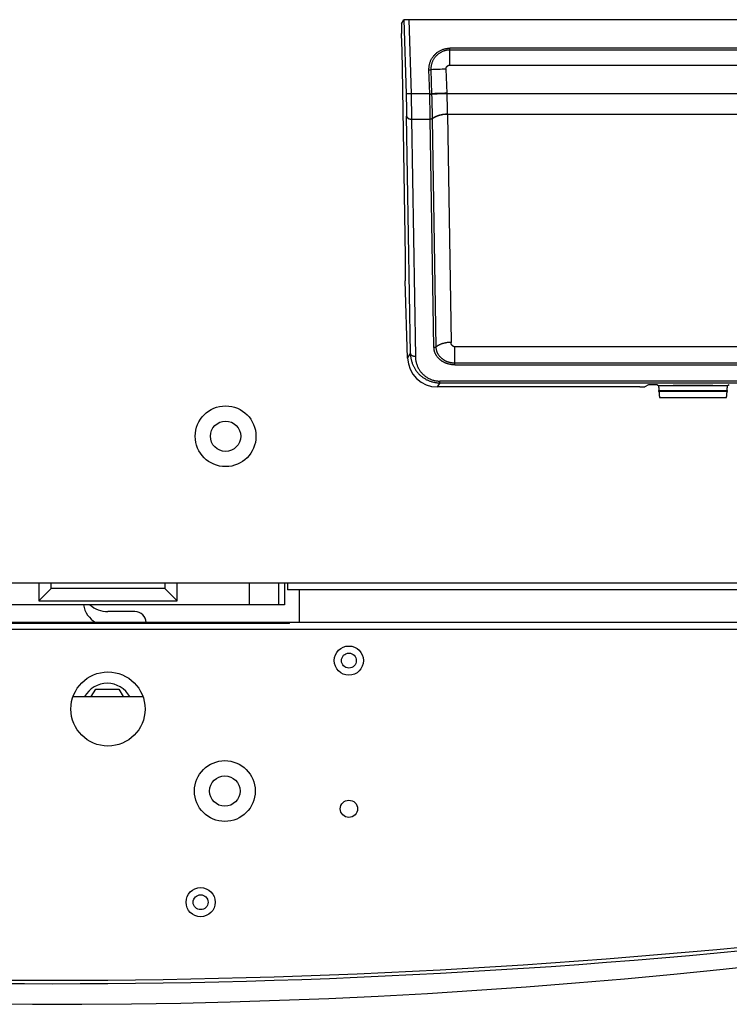
# Model space of a CAD drawing. Extents: x -2624 to 1240, y -951 to 2337.
# Drawn here: x -1824 to -1680, y -645 to -446 of the extents above; entities that cross this region are included whole.
import ezdxf

# ---------------------------------------------------------------- set-up
doc = ezdxf.new("R2010")
doc.units = 0
doc.header["$LTSCALE"] = 23.1
doc.layers.get('0').update_dxf_attribs({"linetype": 'CONTINUOUS'})
for name, color, linetype in [('5', 7, 'CONTINUOUS'), ('7_ALL_FEATURES', 7, 'CONTINUOUS'), ('AXES', 7, 'CONTINUOUS')]:
    doc.layers.add(name, color=color, linetype=linetype)

msp = doc.modelspace()

# ---------------------------------------------------------------- linework, layer by layer
at = {"color": 0, "linetype": 'CONTINUOUS'}
for p, q in [((-1263.253, -559.775), (-2371.553, -559.775)), ((-1820.203, -559.775), (-1820.203, -563.375)), ((-1817.703, -560.875), (-1817.703, -559.775)), ((-1794.703, -559.775), (-1794.703, -560.875)), ((-1792.203, -563.375), (-1792.203, -559.775)), ((-1777.653, -559.775), (-1777.653, -564.175)), ((-1771.702, -559.775), (-1771.702, -564.175)), ((-1770.453, -559.775), (-1770.453, -564.175)), ((-1769.903, -559.775), (-1769.903, -561.175)), ((-1820.203, -563.375), (-1817.703, -560.875)), ((-1794.703, -560.875), (-1817.703, -560.875)), ((-1792.203, -563.375), (-1794.703, -560.875)), ((-1263.253, -561.175), (-1769.903, -561.175)), ((-1767.453, -567.775), (-1767.453, -561.175)), ((-1820.203, -563.375), (-1792.203, -563.375)), ((-1770.453, -564.175), (-1864.153, -564.175)), ((-1800.765, -565.564), (-1806.2, -565.564)), ((-1770.603, -567.775), (-1864.303, -567.775)), ((-1777.803, -567.962), (-1777.803, -567.775)), ((-1771.852, -567.962), (-1771.852, -567.775)), ((-1459.453, -567.775), (-1770.603, -567.775)), ((-1770.603, -567.962), (-1770.603, -567.775)), ((-1769.453, -567.962), (-1769.453, -567.775)), ((-1459.453, -569.175), (-2175.453, -569.175)), ((-1769.453, -567.962), (-1865.453, -567.962)), ((-1809.573, -582.775), (-1808.684, -581.236)), ((-1808.684, -581.236), (-1804.021, -581.236)), ((-1804.021, -581.236), (-1803.133, -582.775)), ((-1813.262, -582.775), (-1799.144, -582.775))]:
    msp.add_line(p, q, dxfattribs=at)
for centre, radius, start, end in [((-1806.353, -563.524), 4.826, 187.75261, 241.79098), ((-1806.2, -559.976), 5.588, 228.73738, 270), ((-1800.765, -567.85), 2.286, 1.81178, 90), ((-1806.353, -585.275), 5.207, 28.70638, 151.29101), ((-1817.457, 809.828), 1450, 255.781482, 284.218518), ((-1817.457, 809.828), 1450.7, 255.781482, 284.218518), ((-1817.453, 654.959), 1300, 254.381502, 282.625178)]:
    msp.add_arc(centre, radius, start, end, dxfattribs=at)
at = {"layer": '5', "color": 0, "linetype": 'CONTINUOUS'}
for p, q in [((-1746.816, -446.608), (-1746.337, -445.793)), ((-1746.337, -445.793), (-1745.878, -460.789)), ((-1630.31, -445.766), (-1745.339, -445.766)), ((-1745.339, -445.766), (-1744.88, -460.765)), ((-1746.728, -450.542), (-1746.788, -448.593)), ((-1638.64, -451.525), (-1737.009, -451.525)), ((-1737.008, -454.954), (-1737.008, -451.525)), ((-1638.64, -451.906), (-1737.008, -451.906)), ((-1745.992, -493.752), (-1746.604, -455.671)), ((-1741.1, -460.765), (-1741.249, -455.897)), ((-1740.867, -455.884), (-1740.718, -460.76)), ((-1737.81, -455.781), (-1737.66, -460.656)), ((-1737.008, -454.954), (-1638.64, -454.954)), ((-1741.1, -460.765), (-1744.88, -460.765)), ((-1741.098, -460.851), (-1741.1, -460.765)), ((-1740.718, -460.76), (-1740.715, -460.836)), ((-1637.99, -460.754), (-1737.659, -460.754)), ((-1744.998, -513.325), (-1745.769, -465.277)), ((-1744.77, -465.895), (-1740.975, -465.895)), ((-1744.77, -465.895), (-1743.999, -513.942)), ((-1740.975, -465.895), (-1740.975, -465.927)), ((-1740.233, -512.138), (-1740.975, -465.927)), ((-1740.593, -465.779), (-1740.592, -465.808)), ((-1740.592, -465.808), (-1739.851, -512.019)), ((-1737.534, -464.858), (-1638.115, -464.858)), ((-1737.534, -464.858), (-1736.792, -511.069)), ((-1746.068, -496.603), (-1746.01, -496.567)), ((-1745.561, -514.284), (-1746.041, -498.589)), ((-1639.61, -511.964), (-1736.038, -511.964)), ((-1736.038, -515.622), (-1736.038, -511.964)), ((-1745.561, -514.284), (-1744.998, -513.325)), ((-1736.038, -515.215), (-1639.61, -515.215)), ((-1736.038, -515.622), (-1639.61, -515.622)), ((-1739.072, -519.258), (-1739.566, -520.101)), ((-1698.575, -520.101), (-1739.566, -520.101)), ((-1636.577, -518.907), (-1739.072, -518.907)), ((-1739.072, -519.258), (-1739.072, -518.907)), ((-1739.072, -519.258), (-1636.577, -519.258)), ((-1696.839, -519.683), (-1697.576, -520.074)), ((-1695.415, -519.677), (-1696.59, -519.677)), ((-1694.828, -519.857), (-1695.165, -519.683)), ((-1680.82, -519.857), (-1694.828, -519.857)), ((-1691.85, -519.773), (-1691.851, -519.815)), ((-1691.097, -519.836), (-1691.096, -519.752)), ((-1684.552, -519.836), (-1691.097, -519.836)), ((-1691.096, -519.752), (-1684.553, -519.752)), ((-1684.553, -519.752), (-1684.552, -519.836)), ((-1683.798, -519.815), (-1683.799, -519.773)), ((-1680.484, -519.683), (-1680.82, -519.857)), ((-1694.727, -520.831), (-1680.922, -520.831)), ((-1694.718, -520.996), (-1694.726, -520.832)), ((-1680.931, -520.998), (-1694.718, -520.998)), ((-1680.922, -520.832), (-1680.931, -520.996)), ((-1694.588, -522.22), (-1681.061, -522.22))]:
    msp.add_line(p, q, dxfattribs=at)
for points in [[(-1745.339, -445.766), (-1745.532, -445.766), (-1745.717, -445.768), (-1745.889, -445.77), (-1746.039, -445.774), (-1746.164, -445.778), (-1746.257, -445.783), (-1746.316, -445.788), (-1746.337, -445.793)], [(-1746.816, -446.608), (-1746.821, -446.655), (-1746.823, -446.775), (-1746.823, -446.961), (-1746.821, -447.208), (-1746.816, -447.506), (-1746.809, -447.845), (-1746.799, -448.212), (-1746.788, -448.593)], [(-1746.604, -455.671), (-1746.625, -454.534), (-1746.653, -453.274), (-1746.688, -451.93), (-1746.728, -450.542)], [(-1741.249, -455.897), (-1741.251, -455.756), (-1741.248, -455.615), (-1741.241, -455.474), (-1741.228, -455.334), (-1741.211, -455.193), (-1741.19, -455.053), (-1741.164, -454.914), (-1741.133, -454.775), (-1741.098, -454.638), (-1741.058, -454.502), (-1741.013, -454.367), (-1740.964, -454.234), (-1740.911, -454.103), (-1740.853, -453.973), (-1740.791, -453.846), (-1740.725, -453.721), (-1740.654, -453.598), (-1740.58, -453.478), (-1740.502, -453.36), (-1740.42, -453.245), (-1740.334, -453.133), (-1740.244, -453.023), (-1740.151, -452.917), (-1740.054, -452.814), (-1739.954, -452.714), (-1739.85, -452.617), (-1739.744, -452.524), (-1739.634, -452.435), (-1739.521, -452.349), (-1739.406, -452.267), (-1739.288, -452.189), (-1739.167, -452.115), (-1739.044, -452.045), (-1738.919, -451.979), (-1738.792, -451.918), (-1738.662, -451.86), (-1738.53, -451.807), (-1738.397, -451.759), (-1738.262, -451.715), (-1738.126, -451.675), (-1737.989, -451.64), (-1737.85, -451.61), (-1737.711, -451.584), (-1737.571, -451.563), (-1737.431, -451.546), (-1737.29, -451.534), (-1737.149, -451.527), (-1737.009, -451.525)], [(-1737.008, -451.906), (-1737.136, -451.908), (-1737.265, -451.914), (-1737.393, -451.925), (-1737.52, -451.94), (-1737.648, -451.96), (-1737.774, -451.983), (-1737.9, -452.011), (-1738.025, -452.043), (-1738.149, -452.079), (-1738.272, -452.119), (-1738.393, -452.163), (-1738.513, -452.211), (-1738.631, -452.263), (-1738.747, -452.319), (-1738.861, -452.379), (-1738.973, -452.443), (-1739.083, -452.511), (-1739.19, -452.582), (-1739.295, -452.656), (-1739.397, -452.734), (-1739.497, -452.815), (-1739.594, -452.9), (-1739.688, -452.988), (-1739.779, -453.079), (-1739.868, -453.172), (-1739.952, -453.269), (-1740.034, -453.369), (-1740.112, -453.471), (-1740.187, -453.576), (-1740.258, -453.683), (-1740.326, -453.792), (-1740.39, -453.904), (-1740.45, -454.018), (-1740.507, -454.134), (-1740.559, -454.252), (-1740.608, -454.371), (-1740.652, -454.492), (-1740.693, -454.615), (-1740.729, -454.739), (-1740.761, -454.864), (-1740.789, -454.989), (-1740.813, -455.116), (-1740.833, -455.244), (-1740.848, -455.371), (-1740.859, -455.5), (-1740.866, -455.628), (-1740.869, -455.756), (-1740.867, -455.884)], [(-1741.249, -455.897), (-1741.237, -455.897), (-1741.225, -455.896), (-1741.213, -455.896), (-1741.201, -455.896), (-1741.189, -455.895), (-1741.177, -455.895), (-1741.166, -455.894), (-1741.154, -455.894), (-1741.142, -455.894), (-1741.13, -455.893), (-1741.118, -455.893), (-1741.106, -455.893), (-1741.094, -455.892), (-1741.082, -455.892), (-1741.07, -455.891), (-1741.058, -455.891), (-1741.046, -455.891), (-1741.034, -455.89), (-1741.022, -455.89), (-1741.01, -455.889), (-1740.998, -455.889), (-1740.986, -455.889), (-1740.974, -455.888), (-1740.963, -455.888), (-1740.951, -455.887), (-1740.939, -455.887), (-1740.927, -455.886), (-1740.915, -455.886), (-1740.903, -455.886), (-1740.891, -455.885), (-1740.879, -455.885), (-1740.867, -455.884)], [(-1737.81, -455.781), (-1737.81, -455.754), (-1737.81, -455.728), (-1737.808, -455.701), (-1737.806, -455.674), (-1737.803, -455.648), (-1737.799, -455.621), (-1737.794, -455.595), (-1737.788, -455.569), (-1737.781, -455.543), (-1737.774, -455.517), (-1737.765, -455.492), (-1737.756, -455.467), (-1737.746, -455.442), (-1737.735, -455.417), (-1737.723, -455.393), (-1737.711, -455.37), (-1737.697, -455.346), (-1737.683, -455.324), (-1737.668, -455.301), (-1737.653, -455.28), (-1737.637, -455.258), (-1737.62, -455.238), (-1737.602, -455.218), (-1737.584, -455.198), (-1737.565, -455.179), (-1737.545, -455.161), (-1737.525, -455.144), (-1737.504, -455.127), (-1737.483, -455.11), (-1737.461, -455.095), (-1737.439, -455.08), (-1737.416, -455.066), (-1737.393, -455.053), (-1737.369, -455.04), (-1737.345, -455.029), (-1737.321, -455.018), (-1737.296, -455.008), (-1737.271, -454.999), (-1737.245, -454.99), (-1737.219, -454.983), (-1737.193, -454.976), (-1737.167, -454.971), (-1737.141, -454.966), (-1737.114, -454.962), (-1737.088, -454.958), (-1737.061, -454.956), (-1737.035, -454.955), (-1737.008, -454.954)], [(-1744.88, -460.765), (-1744.891, -460.766), (-1744.902, -460.766), (-1744.914, -460.766), (-1744.925, -460.767), (-1744.936, -460.767), (-1744.948, -460.767), (-1744.959, -460.768), (-1744.97, -460.768), (-1744.982, -460.768), (-1744.993, -460.769), (-1745.004, -460.769), (-1745.016, -460.77), (-1745.027, -460.77), (-1745.038, -460.77), (-1745.05, -460.771), (-1745.061, -460.771), (-1745.072, -460.771), (-1745.084, -460.772), (-1745.095, -460.772), (-1745.107, -460.772), (-1745.118, -460.772), (-1745.129, -460.773), (-1745.141, -460.773), (-1745.152, -460.773), (-1745.163, -460.774), (-1745.175, -460.774), (-1745.186, -460.774), (-1745.197, -460.775), (-1745.209, -460.775), (-1745.22, -460.775), (-1745.231, -460.776), (-1745.243, -460.776), (-1745.254, -460.776), (-1745.265, -460.777), (-1745.277, -460.777), (-1745.288, -460.777), (-1745.299, -460.778), (-1745.311, -460.778), (-1745.322, -460.778), (-1745.334, -460.779), (-1745.345, -460.779), (-1745.356, -460.779), (-1745.368, -460.779), (-1745.379, -460.78), (-1745.39, -460.78), (-1745.402, -460.78), (-1745.413, -460.781), (-1745.424, -460.781), (-1745.436, -460.781), (-1745.447, -460.782), (-1745.458, -460.782), (-1745.47, -460.782), (-1745.481, -460.782), (-1745.492, -460.783), (-1745.504, -460.783), (-1745.515, -460.783), (-1745.526, -460.784), (-1745.538, -460.784), (-1745.549, -460.784), (-1745.561, -460.784), (-1745.572, -460.785), (-1745.583, -460.785), (-1745.595, -460.785), (-1745.606, -460.785), (-1745.617, -460.786), (-1745.629, -460.786), (-1745.64, -460.786), (-1745.651, -460.786), (-1745.663, -460.787), (-1745.674, -460.787), (-1745.685, -460.787), (-1745.697, -460.787), (-1745.708, -460.788), (-1745.719, -460.788), (-1745.731, -460.788), (-1745.742, -460.788), (-1745.754, -460.789), (-1745.765, -460.789), (-1745.776, -460.789), (-1745.788, -460.789), (-1745.799, -460.789), (-1745.81, -460.789), (-1745.822, -460.79), (-1745.833, -460.79), (-1745.844, -460.79), (-1745.856, -460.79), (-1745.867, -460.79), (-1745.878, -460.789)], [(-1745.878, -460.789), (-1745.874, -460.929), (-1745.87, -461.07), (-1745.866, -461.21), (-1745.862, -461.35), (-1745.858, -461.49), (-1745.854, -461.631), (-1745.85, -461.771), (-1745.846, -461.911), (-1745.842, -462.051), (-1745.838, -462.192), (-1745.834, -462.332), (-1745.83, -462.472), (-1745.827, -462.612), (-1745.823, -462.753), (-1745.819, -462.893), (-1745.816, -463.033), (-1745.812, -463.173), (-1745.809, -463.314), (-1745.806, -463.454), (-1745.802, -463.594), (-1745.799, -463.734), (-1745.796, -463.875), (-1745.793, -464.015), (-1745.79, -464.155), (-1745.787, -464.295), (-1745.784, -464.436), (-1745.782, -464.576), (-1745.779, -464.716), (-1745.776, -464.857), (-1745.774, -464.997), (-1745.772, -465.137), (-1745.769, -465.277)], [(-1744.88, -460.765), (-1744.875, -460.926), (-1744.871, -461.086), (-1744.867, -461.246), (-1744.863, -461.406), (-1744.859, -461.567), (-1744.855, -461.727), (-1744.851, -461.887), (-1744.847, -462.048), (-1744.843, -462.208), (-1744.839, -462.368), (-1744.835, -462.528), (-1744.832, -462.689), (-1744.828, -462.849), (-1744.824, -463.009), (-1744.821, -463.17), (-1744.817, -463.33), (-1744.814, -463.49), (-1744.81, -463.65), (-1744.807, -463.811), (-1744.804, -463.971), (-1744.8, -464.131), (-1744.797, -464.292), (-1744.794, -464.452), (-1744.791, -464.612), (-1744.788, -464.772), (-1744.786, -464.933), (-1744.783, -465.093), (-1744.78, -465.253), (-1744.778, -465.414), (-1744.775, -465.574), (-1744.773, -465.734), (-1744.77, -465.895)], [(-1741.098, -460.851), (-1741.086, -460.851), (-1741.074, -460.851), (-1741.062, -460.85), (-1741.05, -460.85), (-1741.038, -460.849), (-1741.026, -460.849), (-1741.014, -460.848), (-1741.002, -460.848), (-1740.99, -460.848), (-1740.978, -460.847), (-1740.966, -460.847), (-1740.954, -460.846), (-1740.942, -460.846), (-1740.93, -460.845), (-1740.918, -460.845), (-1740.906, -460.844), (-1740.894, -460.844), (-1740.883, -460.844), (-1740.871, -460.843), (-1740.859, -460.843), (-1740.847, -460.842), (-1740.835, -460.842), (-1740.823, -460.841), (-1740.811, -460.84), (-1740.799, -460.84), (-1740.787, -460.839), (-1740.775, -460.839), (-1740.763, -460.838), (-1740.751, -460.838), (-1740.739, -460.837), (-1740.727, -460.836), (-1740.715, -460.836)], [(-1737.661, -460.656), (-1737.756, -460.659), (-1737.852, -460.662), (-1737.947, -460.665), (-1738.043, -460.668), (-1738.138, -460.671), (-1738.234, -460.674), (-1738.329, -460.677), (-1738.425, -460.68), (-1738.52, -460.683), (-1738.616, -460.686), (-1738.712, -460.689), (-1738.807, -460.693), (-1738.903, -460.696), (-1738.998, -460.699), (-1739.094, -460.702), (-1739.189, -460.705), (-1739.285, -460.708), (-1739.38, -460.712), (-1739.476, -460.715), (-1739.571, -460.718), (-1739.667, -460.721), (-1739.762, -460.725), (-1739.858, -460.728), (-1739.954, -460.731), (-1740.049, -460.735), (-1740.145, -460.738), (-1740.24, -460.742), (-1740.336, -460.745), (-1740.431, -460.749), (-1740.527, -460.752), (-1740.622, -460.756), (-1740.718, -460.76)], [(-1737.658, -460.754), (-1737.753, -460.756), (-1737.849, -460.759), (-1737.945, -460.761), (-1738.04, -460.763), (-1738.136, -460.766), (-1738.231, -460.768), (-1738.327, -460.77), (-1738.422, -460.773), (-1738.518, -460.775), (-1738.613, -460.777), (-1738.709, -460.78), (-1738.805, -460.782), (-1738.9, -460.785), (-1738.996, -460.787), (-1739.091, -460.79), (-1739.187, -460.792), (-1739.282, -460.795), (-1739.378, -460.797), (-1739.473, -460.8), (-1739.569, -460.802), (-1739.664, -460.805), (-1739.76, -460.807), (-1739.856, -460.81), (-1739.951, -460.813), (-1740.047, -460.816), (-1740.142, -460.818), (-1740.238, -460.821), (-1740.333, -460.824), (-1740.429, -460.827), (-1740.524, -460.83), (-1740.62, -460.833), (-1740.715, -460.836)], [(-1740.715, -460.836), (-1740.71, -460.99), (-1740.706, -461.145), (-1740.701, -461.299), (-1740.696, -461.454), (-1740.692, -461.608), (-1740.687, -461.762), (-1740.683, -461.917), (-1740.679, -462.071), (-1740.674, -462.226), (-1740.67, -462.38), (-1740.666, -462.535), (-1740.661, -462.689), (-1740.657, -462.844), (-1740.653, -462.998), (-1740.649, -463.153), (-1740.645, -463.307), (-1740.641, -463.461), (-1740.638, -463.616), (-1740.634, -463.77), (-1740.63, -463.925), (-1740.627, -464.079), (-1740.623, -464.234), (-1740.62, -464.388), (-1740.616, -464.543), (-1740.613, -464.697), (-1740.61, -464.852), (-1740.607, -465.006), (-1740.604, -465.161), (-1740.601, -465.315), (-1740.598, -465.47), (-1740.595, -465.624), (-1740.593, -465.779)], [(-1737.658, -460.754), (-1737.653, -460.882), (-1737.648, -461.009), (-1737.644, -461.137), (-1737.639, -461.265), (-1737.634, -461.392), (-1737.63, -461.52), (-1737.625, -461.648), (-1737.621, -461.775), (-1737.617, -461.903), (-1737.612, -462.031), (-1737.608, -462.158), (-1737.604, -462.286), (-1737.6, -462.413), (-1737.595, -462.541), (-1737.591, -462.669), (-1737.587, -462.796), (-1737.583, -462.924), (-1737.58, -463.052), (-1737.576, -463.179), (-1737.572, -463.307), (-1737.569, -463.435), (-1737.565, -463.562), (-1737.562, -463.69), (-1737.558, -463.818), (-1737.555, -463.945), (-1737.552, -464.073), (-1737.549, -464.201), (-1737.546, -464.328), (-1737.543, -464.456), (-1737.54, -464.584), (-1737.537, -464.711), (-1737.535, -464.839)], [(-1745.769, -465.277), (-1745.767, -465.304), (-1745.763, -465.33), (-1745.757, -465.356), (-1745.75, -465.382), (-1745.741, -465.408), (-1745.731, -465.433), (-1745.72, -465.457), (-1745.707, -465.481), (-1745.693, -465.504), (-1745.678, -465.527), (-1745.662, -465.548), (-1745.645, -465.569), (-1745.627, -465.589), (-1745.609, -465.608), (-1745.589, -465.626), (-1745.569, -465.644), (-1745.548, -465.661), (-1745.527, -465.677), (-1745.505, -465.693), (-1745.483, -465.708), (-1745.46, -465.722), (-1745.437, -465.735), (-1745.414, -465.748), (-1745.39, -465.761), (-1745.366, -465.772), (-1745.342, -465.784), (-1745.317, -465.794), (-1745.293, -465.804), (-1745.268, -465.813), (-1745.242, -465.822), (-1745.217, -465.83), (-1745.192, -465.838), (-1745.166, -465.845), (-1745.14, -465.852), (-1745.114, -465.858), (-1745.088, -465.864), (-1745.062, -465.869), (-1745.036, -465.874), (-1745.009, -465.878), (-1744.983, -465.882), (-1744.956, -465.885), (-1744.93, -465.888), (-1744.903, -465.89), (-1744.877, -465.892), (-1744.85, -465.893), (-1744.824, -465.894), (-1744.797, -465.895), (-1744.77, -465.895)], [(-1740.593, -465.775), (-1740.603, -465.783), (-1740.613, -465.79), (-1740.624, -465.797), (-1740.635, -465.804), (-1740.645, -465.811), (-1740.657, -465.817), (-1740.668, -465.823), (-1740.679, -465.828), (-1740.691, -465.834), (-1740.702, -465.839), (-1740.714, -465.844), (-1740.726, -465.849), (-1740.738, -465.853), (-1740.75, -465.857), (-1740.762, -465.861), (-1740.774, -465.865), (-1740.786, -465.869), (-1740.799, -465.872), (-1740.811, -465.875), (-1740.824, -465.878), (-1740.836, -465.88), (-1740.849, -465.883), (-1740.861, -465.885), (-1740.874, -465.887), (-1740.887, -465.889), (-1740.899, -465.89), (-1740.912, -465.891), (-1740.925, -465.892), (-1740.937, -465.893), (-1740.95, -465.894), (-1740.963, -465.894), (-1740.975, -465.895)], [(-1740.593, -465.779), (-1740.512, -465.718), (-1740.429, -465.66), (-1740.345, -465.604), (-1740.259, -465.55), (-1740.171, -465.498), (-1740.083, -465.449), (-1739.993, -465.401), (-1739.901, -465.356), (-1739.809, -465.313), (-1739.716, -465.272), (-1739.621, -465.233), (-1739.526, -465.196), (-1739.43, -465.161), (-1739.333, -465.128), (-1739.236, -465.097), (-1739.138, -465.067), (-1739.04, -465.04), (-1738.942, -465.014), (-1738.843, -464.99), (-1738.743, -464.968), (-1738.644, -464.948), (-1738.544, -464.93), (-1738.444, -464.913), (-1738.343, -464.898), (-1738.242, -464.885), (-1738.142, -464.873), (-1738.041, -464.863), (-1737.939, -464.855), (-1737.838, -464.849), (-1737.737, -464.844), (-1737.636, -464.841), (-1737.535, -464.839)], [(-1740.592, -465.808), (-1740.539, -465.767), (-1740.484, -465.727), (-1740.428, -465.688), (-1740.372, -465.65), (-1740.315, -465.613), (-1740.257, -465.577), (-1740.199, -465.542), (-1740.14, -465.508), (-1740.081, -465.476), (-1740.021, -465.444), (-1739.96, -465.413), (-1739.899, -465.382), (-1739.838, -465.353), (-1739.776, -465.325), (-1739.714, -465.298), (-1739.652, -465.271), (-1739.589, -465.245), (-1739.526, -465.221), (-1739.462, -465.197), (-1739.399, -465.174), (-1739.334, -465.152), (-1739.27, -465.131), (-1739.205, -465.11), (-1739.14, -465.091), (-1739.075, -465.072), (-1739.01, -465.054), (-1738.944, -465.037), (-1738.878, -465.021), (-1738.812, -465.006), (-1738.746, -464.991), (-1738.679, -464.977), (-1738.613, -464.964), (-1738.546, -464.952), (-1738.479, -464.94), (-1738.412, -464.93), (-1738.345, -464.92), (-1738.278, -464.91), (-1738.211, -464.902), (-1738.143, -464.894), (-1738.076, -464.887), (-1738.008, -464.881), (-1737.94, -464.875), (-1737.873, -464.87), (-1737.805, -464.866), (-1737.737, -464.863), (-1737.67, -464.86), (-1737.602, -464.859), (-1737.534, -464.858)], [(-1746.01, -496.567), (-1745.986, -496.367), (-1745.976, -495.812), (-1745.978, -494.927), (-1745.992, -493.752)], [(-1746.068, -496.603), (-1746.073, -496.645), (-1746.076, -496.76), (-1746.076, -496.944), (-1746.074, -497.191), (-1746.069, -497.491), (-1746.062, -497.833), (-1746.052, -498.203), (-1746.041, -498.589)], [(-1739.851, -512.019), (-1739.861, -512.026), (-1739.871, -512.034), (-1739.882, -512.041), (-1739.892, -512.047), (-1739.903, -512.054), (-1739.914, -512.06), (-1739.925, -512.066), (-1739.937, -512.072), (-1739.948, -512.077), (-1739.96, -512.082), (-1739.972, -512.087), (-1739.983, -512.092), (-1739.995, -512.096), (-1740.007, -512.101), (-1740.019, -512.105), (-1740.032, -512.108), (-1740.044, -512.112), (-1740.056, -512.115), (-1740.069, -512.118), (-1740.081, -512.121), (-1740.094, -512.123), (-1740.106, -512.126), (-1740.119, -512.128), (-1740.132, -512.13), (-1740.144, -512.132), (-1740.157, -512.133), (-1740.17, -512.134), (-1740.182, -512.135), (-1740.195, -512.136), (-1740.208, -512.137), (-1740.22, -512.137), (-1740.233, -512.138)], [(-1736.792, -511.069), (-1736.894, -511.07), (-1736.995, -511.074), (-1737.096, -511.079), (-1737.198, -511.085), (-1737.299, -511.094), (-1737.4, -511.104), (-1737.501, -511.116), (-1737.601, -511.129), (-1737.702, -511.145), (-1737.802, -511.162), (-1737.902, -511.18), (-1738.002, -511.201), (-1738.101, -511.223), (-1738.2, -511.247), (-1738.299, -511.273), (-1738.397, -511.301), (-1738.495, -511.331), (-1738.592, -511.363), (-1738.689, -511.396), (-1738.785, -511.431), (-1738.88, -511.469), (-1738.974, -511.508), (-1739.067, -511.55), (-1739.16, -511.593), (-1739.251, -511.639), (-1739.341, -511.686), (-1739.43, -511.736), (-1739.517, -511.788), (-1739.603, -511.842), (-1739.687, -511.899), (-1739.77, -511.958), (-1739.851, -512.019)], [(-1739.851, -512.019), (-1739.848, -512.104), (-1739.843, -512.19), (-1739.835, -512.276), (-1739.824, -512.361), (-1739.811, -512.446), (-1739.795, -512.53), (-1739.777, -512.614), (-1739.756, -512.698), (-1739.732, -512.78), (-1739.706, -512.862), (-1739.678, -512.943), (-1739.647, -513.023), (-1739.614, -513.103), (-1739.579, -513.181), (-1739.541, -513.258), (-1739.502, -513.334), (-1739.46, -513.409), (-1739.416, -513.483), (-1739.37, -513.556), (-1739.322, -513.627), (-1739.272, -513.697), (-1739.22, -513.765), (-1739.166, -513.832), (-1739.111, -513.898), (-1739.054, -513.962), (-1738.995, -514.025), (-1738.935, -514.086), (-1738.874, -514.146), (-1738.81, -514.204), (-1738.746, -514.261), (-1738.68, -514.316), (-1738.612, -514.369), (-1738.544, -514.421), (-1738.474, -514.472), (-1738.403, -514.52), (-1738.331, -514.567), (-1738.258, -514.613), (-1738.184, -514.657), (-1738.108, -514.699), (-1738.032, -514.74), (-1737.955, -514.779), (-1737.877, -514.816), (-1737.799, -514.852), (-1737.719, -514.886), (-1737.639, -514.918), (-1737.558, -514.949), (-1737.477, -514.978), (-1737.395, -515.005), (-1737.312, -515.03), (-1737.229, -515.054), (-1737.146, -515.077), (-1737.062, -515.097), (-1736.978, -515.116), (-1736.894, -515.133), (-1736.809, -515.149), (-1736.724, -515.163), (-1736.638, -515.175), (-1736.553, -515.186), (-1736.467, -515.195), (-1736.382, -515.202), (-1736.296, -515.208), (-1736.21, -515.212), (-1736.124, -515.214), (-1736.038, -515.215)], [(-1736.038, -511.964), (-1736.065, -511.963), (-1736.092, -511.961), (-1736.118, -511.958), (-1736.144, -511.953), (-1736.17, -511.947), (-1736.196, -511.94), (-1736.222, -511.931), (-1736.247, -511.921), (-1736.272, -511.911), (-1736.297, -511.899), (-1736.321, -511.887), (-1736.345, -511.874), (-1736.368, -511.86), (-1736.39, -511.845), (-1736.413, -511.829), (-1736.434, -511.813), (-1736.455, -511.796), (-1736.475, -511.779), (-1736.495, -511.761), (-1736.514, -511.742), (-1736.532, -511.723), (-1736.55, -511.703), (-1736.567, -511.683), (-1736.584, -511.662), (-1736.6, -511.641), (-1736.616, -511.619), (-1736.631, -511.597), (-1736.645, -511.575), (-1736.659, -511.552), (-1736.672, -511.528), (-1736.684, -511.505), (-1736.696, -511.481), (-1736.707, -511.457), (-1736.718, -511.432), (-1736.728, -511.407), (-1736.737, -511.382), (-1736.745, -511.357), (-1736.753, -511.331), (-1736.76, -511.306), (-1736.766, -511.28), (-1736.772, -511.254), (-1736.777, -511.227), (-1736.781, -511.201), (-1736.785, -511.175), (-1736.788, -511.148), (-1736.79, -511.122), (-1736.791, -511.095), (-1736.792, -511.069)], [(-1744.998, -513.325), (-1744.994, -513.47), (-1744.986, -513.615), (-1744.975, -513.76), (-1744.96, -513.904), (-1744.942, -514.048), (-1744.921, -514.192), (-1744.896, -514.335), (-1744.868, -514.478), (-1744.837, -514.621), (-1744.802, -514.762), (-1744.764, -514.903), (-1744.723, -515.042), (-1744.678, -515.181), (-1744.63, -515.319), (-1744.579, -515.455), (-1744.524, -515.59), (-1744.467, -515.724), (-1744.406, -515.857), (-1744.342, -515.987), (-1744.274, -516.117), (-1744.204, -516.244), (-1744.131, -516.37), (-1744.055, -516.494), (-1743.976, -516.616), (-1743.893, -516.736), (-1743.809, -516.855), (-1743.721, -516.971), (-1743.631, -517.084), (-1743.538, -517.196), (-1743.442, -517.305), (-1743.344, -517.412), (-1743.243, -517.516), (-1743.139, -517.618), (-1743.034, -517.717), (-1742.926, -517.813), (-1742.815, -517.907), (-1742.702, -517.998), (-1742.587, -518.086), (-1742.47, -518.172), (-1742.351, -518.254), (-1742.23, -518.334), (-1742.107, -518.411), (-1741.982, -518.484), (-1741.855, -518.555), (-1741.727, -518.622), (-1741.597, -518.686), (-1741.465, -518.747), (-1741.332, -518.805), (-1741.198, -518.859), (-1741.062, -518.91), (-1740.925, -518.957), (-1740.787, -519.002), (-1740.648, -519.042), (-1740.507, -519.08), (-1740.366, -519.113), (-1740.224, -519.144), (-1740.082, -519.171), (-1739.938, -519.194), (-1739.795, -519.213), (-1739.651, -519.23), (-1739.506, -519.242), (-1739.361, -519.251), (-1739.217, -519.257), (-1739.072, -519.258)], [(-1743.999, -513.942), (-1744.026, -513.942), (-1744.052, -513.942), (-1744.079, -513.941), (-1744.105, -513.94), (-1744.132, -513.938), (-1744.159, -513.936), (-1744.185, -513.933), (-1744.211, -513.93), (-1744.238, -513.926), (-1744.264, -513.922), (-1744.29, -513.917), (-1744.317, -513.912), (-1744.343, -513.906), (-1744.369, -513.9), (-1744.394, -513.893), (-1744.42, -513.886), (-1744.446, -513.878), (-1744.471, -513.87), (-1744.496, -513.861), (-1744.521, -513.852), (-1744.546, -513.842), (-1744.57, -513.832), (-1744.595, -513.82), (-1744.619, -513.809), (-1744.642, -513.796), (-1744.666, -513.783), (-1744.689, -513.77), (-1744.712, -513.756), (-1744.734, -513.741), (-1744.756, -513.725), (-1744.777, -513.709), (-1744.798, -513.692), (-1744.818, -513.674), (-1744.837, -513.656), (-1744.856, -513.637), (-1744.874, -513.617), (-1744.891, -513.596), (-1744.907, -513.575), (-1744.922, -513.552), (-1744.936, -513.529), (-1744.948, -513.505), (-1744.96, -513.481), (-1744.97, -513.456), (-1744.979, -513.43), (-1744.986, -513.404), (-1744.992, -513.378), (-1744.996, -513.352), (-1744.998, -513.325)], [(-1743.999, -513.942), (-1743.994, -514.103), (-1743.984, -514.264), (-1743.968, -514.424), (-1743.948, -514.584), (-1743.922, -514.743), (-1743.892, -514.902), (-1743.857, -515.06), (-1743.817, -515.216), (-1743.772, -515.372), (-1743.722, -515.526), (-1743.667, -515.678), (-1743.608, -515.829), (-1743.544, -515.978), (-1743.476, -516.124), (-1743.403, -516.269), (-1743.326, -516.411), (-1743.244, -516.55), (-1743.158, -516.687), (-1743.067, -516.82), (-1742.973, -516.951), (-1742.874, -517.079), (-1742.771, -517.203), (-1742.664, -517.324), (-1742.553, -517.441), (-1742.438, -517.554), (-1742.32, -517.663), (-1742.197, -517.768), (-1742.072, -517.87), (-1741.943, -517.967), (-1741.81, -518.059), (-1741.675, -518.148), (-1741.537, -518.232), (-1741.396, -518.311), (-1741.253, -518.386), (-1741.107, -518.456), (-1740.959, -518.521), (-1740.809, -518.582), (-1740.656, -518.637), (-1740.502, -518.688), (-1740.347, -518.733), (-1740.19, -518.773), (-1740.032, -518.808), (-1739.873, -518.838), (-1739.714, -518.863), (-1739.554, -518.882), (-1739.393, -518.896), (-1739.232, -518.904), (-1739.072, -518.907)], [(-1736.038, -515.622), (-1736.132, -515.621), (-1736.226, -515.618), (-1736.32, -515.614), (-1736.415, -515.608), (-1736.508, -515.6), (-1736.602, -515.59), (-1736.696, -515.578), (-1736.789, -515.565), (-1736.883, -515.55), (-1736.976, -515.533), (-1737.068, -515.515), (-1737.161, -515.494), (-1737.253, -515.472), (-1737.344, -515.448), (-1737.435, -515.422), (-1737.525, -515.394), (-1737.615, -515.365), (-1737.705, -515.333), (-1737.793, -515.3), (-1737.881, -515.265), (-1737.969, -515.228), (-1738.055, -515.19), (-1738.141, -515.149), (-1738.225, -515.107), (-1738.309, -515.063), (-1738.392, -515.017), (-1738.473, -514.969), (-1738.554, -514.92), (-1738.633, -514.869), (-1738.711, -514.816), (-1738.788, -514.761), (-1738.864, -514.705), (-1738.938, -514.647), (-1739.011, -514.587), (-1739.082, -514.525), (-1739.152, -514.462), (-1739.22, -514.397), (-1739.286, -514.331), (-1739.351, -514.262), (-1739.414, -514.192), (-1739.475, -514.121), (-1739.534, -514.048), (-1739.591, -513.973), (-1739.646, -513.897), (-1739.7, -513.819), (-1739.751, -513.74), (-1739.799, -513.659), (-1739.846, -513.578), (-1739.89, -513.494), (-1739.931, -513.41), (-1739.971, -513.324), (-1740.007, -513.238), (-1740.041, -513.15), (-1740.073, -513.061), (-1740.102, -512.972), (-1740.128, -512.881), (-1740.151, -512.79), (-1740.171, -512.698), (-1740.189, -512.606), (-1740.203, -512.512), (-1740.215, -512.419), (-1740.224, -512.325), (-1740.23, -512.231), (-1740.233, -512.138)], [(-1745.561, -514.284), (-1745.415, -515.429), (-1745.053, -516.524), (-1744.488, -517.529), (-1743.742, -518.408), (-1742.841, -519.128), (-1741.819, -519.661), (-1740.714, -519.99), (-1739.566, -520.101)], [(-1698.575, -520.101), (-1698.386, -520.1), (-1698.204, -520.099), (-1698.035, -520.096), (-1697.886, -520.093), (-1697.762, -520.089), (-1697.666, -520.084), (-1697.603, -520.079), (-1697.576, -520.074)], [(-1696.59, -519.677), (-1696.637, -519.677), (-1696.682, -519.677), (-1696.724, -519.678), (-1696.762, -519.679), (-1696.793, -519.68), (-1696.817, -519.681), (-1696.832, -519.682), (-1696.839, -519.683)], [(-1695.165, -519.683), (-1695.169, -519.682), (-1695.173, -519.682), (-1695.177, -519.682), (-1695.181, -519.682), (-1695.185, -519.681), (-1695.188, -519.681), (-1695.192, -519.681), (-1695.196, -519.68), (-1695.2, -519.68), (-1695.204, -519.68), (-1695.208, -519.68), (-1695.212, -519.68), (-1695.216, -519.68), (-1695.22, -519.679), (-1695.224, -519.679), (-1695.228, -519.679), (-1695.232, -519.679), (-1695.235, -519.679), (-1695.239, -519.679), (-1695.243, -519.679), (-1695.247, -519.679), (-1695.251, -519.679), (-1695.255, -519.678), (-1695.259, -519.678), (-1695.263, -519.678), (-1695.267, -519.678), (-1695.271, -519.678), (-1695.275, -519.678), (-1695.278, -519.678), (-1695.282, -519.678), (-1695.286, -519.678), (-1695.29, -519.678), (-1695.294, -519.678), (-1695.298, -519.678), (-1695.302, -519.678), (-1695.306, -519.678), (-1695.31, -519.677), (-1695.314, -519.677), (-1695.318, -519.677), (-1695.321, -519.677), (-1695.325, -519.677), (-1695.329, -519.677), (-1695.333, -519.677), (-1695.337, -519.677), (-1695.341, -519.677), (-1695.345, -519.677), (-1695.349, -519.677), (-1695.353, -519.677), (-1695.357, -519.677), (-1695.361, -519.677), (-1695.365, -519.677), (-1695.368, -519.677), (-1695.372, -519.677), (-1695.376, -519.677), (-1695.38, -519.677), (-1695.384, -519.677), (-1695.388, -519.677), (-1695.392, -519.677), (-1695.396, -519.677), (-1695.4, -519.677), (-1695.404, -519.677), (-1695.408, -519.677), (-1695.412, -519.677), (-1695.415, -519.677)], [(-1694.828, -519.857), (-1694.822, -519.866), (-1694.818, -519.876), (-1694.815, -519.887), (-1694.813, -519.898), (-1694.81, -519.909), (-1694.808, -519.92), (-1694.806, -519.931), (-1694.804, -519.942), (-1694.802, -519.953), (-1694.8, -519.964), (-1694.799, -519.975), (-1694.797, -519.986), (-1694.796, -519.997), (-1694.794, -520.008), (-1694.793, -520.019), (-1694.791, -520.03), (-1694.79, -520.041), (-1694.788, -520.052), (-1694.787, -520.063), (-1694.786, -520.075), (-1694.784, -520.086), (-1694.783, -520.097), (-1694.782, -520.108), (-1694.781, -520.119), (-1694.779, -520.13), (-1694.778, -520.141), (-1694.777, -520.152), (-1694.776, -520.163), (-1694.775, -520.175), (-1694.774, -520.186), (-1694.773, -520.197), (-1694.771, -520.208), (-1694.77, -520.219), (-1694.769, -520.23), (-1694.768, -520.241), (-1694.767, -520.252), (-1694.766, -520.264), (-1694.765, -520.275), (-1694.764, -520.286), (-1694.763, -520.297), (-1694.762, -520.308), (-1694.761, -520.319), (-1694.76, -520.33), (-1694.759, -520.341), (-1694.759, -520.353), (-1694.758, -520.364), (-1694.757, -520.375), (-1694.756, -520.386), (-1694.755, -520.397), (-1694.754, -520.408), (-1694.753, -520.419), (-1694.752, -520.431), (-1694.751, -520.442), (-1694.751, -520.453), (-1694.75, -520.464), (-1694.749, -520.475), (-1694.748, -520.486), (-1694.747, -520.497), (-1694.747, -520.509), (-1694.746, -520.52), (-1694.745, -520.531), (-1694.744, -520.542), (-1694.743, -520.553), (-1694.743, -520.564), (-1694.742, -520.575), (-1694.741, -520.587), (-1694.74, -520.598), (-1694.74, -520.609), (-1694.739, -520.62), (-1694.738, -520.631), (-1694.737, -520.642), (-1694.737, -520.654), (-1694.736, -520.665), (-1694.735, -520.676), (-1694.735, -520.687), (-1694.734, -520.698), (-1694.733, -520.709), (-1694.733, -520.72), (-1694.732, -520.732), (-1694.731, -520.743), (-1694.731, -520.754), (-1694.73, -520.765), (-1694.73, -520.776), (-1694.729, -520.787), (-1694.728, -520.799), (-1694.728, -520.81), (-1694.727, -520.821), (-1694.726, -520.832)], [(-1691.85, -519.773), (-1691.843, -519.77), (-1691.836, -519.769), (-1691.829, -519.768), (-1691.822, -519.767), (-1691.815, -519.766), (-1691.807, -519.766), (-1691.8, -519.765), (-1691.793, -519.765), (-1691.786, -519.764), (-1691.779, -519.764), (-1691.771, -519.763), (-1691.764, -519.763), (-1691.757, -519.762), (-1691.749, -519.762), (-1691.742, -519.762), (-1691.735, -519.761), (-1691.728, -519.761), (-1691.72, -519.761), (-1691.713, -519.76), (-1691.706, -519.76), (-1691.699, -519.76), (-1691.691, -519.76), (-1691.684, -519.759), (-1691.677, -519.759), (-1691.67, -519.759), (-1691.662, -519.759), (-1691.655, -519.758), (-1691.648, -519.758), (-1691.641, -519.758), (-1691.633, -519.758), (-1691.626, -519.758), (-1691.619, -519.757), (-1691.611, -519.757), (-1691.604, -519.757), (-1691.597, -519.757), (-1691.59, -519.757), (-1691.582, -519.756), (-1691.575, -519.756), (-1691.568, -519.756), (-1691.561, -519.756), (-1691.553, -519.756), (-1691.546, -519.756), (-1691.539, -519.756), (-1691.532, -519.755), (-1691.524, -519.755), (-1691.517, -519.755), (-1691.51, -519.755), (-1691.502, -519.755), (-1691.495, -519.755), (-1691.488, -519.755), (-1691.481, -519.754), (-1691.473, -519.754), (-1691.466, -519.754), (-1691.459, -519.754), (-1691.452, -519.754), (-1691.444, -519.754), (-1691.437, -519.754), (-1691.43, -519.754), (-1691.423, -519.754), (-1691.415, -519.754), (-1691.408, -519.753), (-1691.401, -519.753), (-1691.393, -519.753), (-1691.386, -519.753), (-1691.379, -519.753), (-1691.372, -519.753), (-1691.364, -519.753), (-1691.357, -519.753), (-1691.35, -519.753), (-1691.343, -519.753), (-1691.335, -519.753), (-1691.328, -519.753), (-1691.321, -519.752), (-1691.314, -519.752), (-1691.306, -519.752), (-1691.299, -519.752), (-1691.292, -519.752), (-1691.284, -519.752), (-1691.277, -519.752), (-1691.27, -519.752), (-1691.263, -519.752), (-1691.255, -519.752), (-1691.248, -519.752), (-1691.241, -519.752), (-1691.234, -519.752), (-1691.226, -519.752), (-1691.219, -519.752), (-1691.212, -519.752), (-1691.205, -519.752), (-1691.197, -519.752), (-1691.19, -519.752), (-1691.183, -519.752), (-1691.175, -519.752), (-1691.168, -519.752), (-1691.161, -519.752), (-1691.154, -519.752), (-1691.146, -519.752), (-1691.139, -519.752), (-1691.132, -519.752), (-1691.125, -519.752), (-1691.117, -519.752), (-1691.11, -519.752), (-1691.103, -519.752), (-1691.096, -519.752)], [(-1691.097, -519.836), (-1691.104, -519.836), (-1691.111, -519.836), (-1691.119, -519.836), (-1691.126, -519.836), (-1691.133, -519.836), (-1691.14, -519.836), (-1691.148, -519.836), (-1691.155, -519.836), (-1691.162, -519.836), (-1691.169, -519.836), (-1691.177, -519.836), (-1691.184, -519.836), (-1691.191, -519.836), (-1691.198, -519.836), (-1691.206, -519.836), (-1691.213, -519.836), (-1691.22, -519.836), (-1691.227, -519.836), (-1691.235, -519.836), (-1691.242, -519.836), (-1691.249, -519.836), (-1691.256, -519.836), (-1691.264, -519.836), (-1691.271, -519.835), (-1691.278, -519.835), (-1691.285, -519.835), (-1691.293, -519.835), (-1691.3, -519.835), (-1691.307, -519.835), (-1691.314, -519.835), (-1691.322, -519.835), (-1691.329, -519.835), (-1691.336, -519.835), (-1691.343, -519.835), (-1691.351, -519.835), (-1691.358, -519.835), (-1691.365, -519.835), (-1691.372, -519.835), (-1691.38, -519.835), (-1691.387, -519.834), (-1691.394, -519.834), (-1691.402, -519.834), (-1691.409, -519.834), (-1691.416, -519.834), (-1691.423, -519.834), (-1691.431, -519.834), (-1691.438, -519.834), (-1691.445, -519.834), (-1691.452, -519.834), (-1691.46, -519.833), (-1691.467, -519.833), (-1691.474, -519.833), (-1691.481, -519.833), (-1691.489, -519.833), (-1691.496, -519.833), (-1691.503, -519.833), (-1691.51, -519.833), (-1691.518, -519.832), (-1691.525, -519.832), (-1691.532, -519.832), (-1691.539, -519.832), (-1691.547, -519.832), (-1691.554, -519.832), (-1691.561, -519.832), (-1691.568, -519.831), (-1691.576, -519.831), (-1691.583, -519.831), (-1691.59, -519.831), (-1691.597, -519.831), (-1691.605, -519.831), (-1691.612, -519.83), (-1691.619, -519.83), (-1691.626, -519.83), (-1691.634, -519.83), (-1691.641, -519.83), (-1691.648, -519.829), (-1691.655, -519.829), (-1691.663, -519.829), (-1691.67, -519.829), (-1691.677, -519.828), (-1691.684, -519.828), (-1691.692, -519.828), (-1691.699, -519.828), (-1691.706, -519.827), (-1691.713, -519.827), (-1691.721, -519.827), (-1691.728, -519.826), (-1691.735, -519.826), (-1691.742, -519.826), (-1691.75, -519.826), (-1691.757, -519.825), (-1691.764, -519.825), (-1691.771, -519.824), (-1691.779, -519.824), (-1691.786, -519.824), (-1691.793, -519.823), (-1691.8, -519.823), (-1691.807, -519.822), (-1691.815, -519.821), (-1691.822, -519.821), (-1691.83, -519.82), (-1691.836, -519.819), (-1691.843, -519.818), (-1691.85, -519.815)], [(-1684.553, -519.752), (-1684.546, -519.752), (-1684.539, -519.752), (-1684.532, -519.752), (-1684.524, -519.752), (-1684.517, -519.752), (-1684.51, -519.752), (-1684.502, -519.752), (-1684.495, -519.752), (-1684.488, -519.752), (-1684.481, -519.752), (-1684.473, -519.752), (-1684.466, -519.752), (-1684.459, -519.752), (-1684.452, -519.752), (-1684.444, -519.752), (-1684.437, -519.752), (-1684.43, -519.752), (-1684.423, -519.752), (-1684.415, -519.752), (-1684.408, -519.752), (-1684.401, -519.752), (-1684.393, -519.752), (-1684.386, -519.752), (-1684.379, -519.752), (-1684.372, -519.752), (-1684.364, -519.752), (-1684.357, -519.752), (-1684.35, -519.752), (-1684.343, -519.752), (-1684.335, -519.752), (-1684.328, -519.752), (-1684.321, -519.753), (-1684.314, -519.753), (-1684.306, -519.753), (-1684.299, -519.753), (-1684.292, -519.753), (-1684.284, -519.753), (-1684.277, -519.753), (-1684.27, -519.753), (-1684.263, -519.753), (-1684.255, -519.753), (-1684.248, -519.753), (-1684.241, -519.753), (-1684.234, -519.754), (-1684.226, -519.754), (-1684.219, -519.754), (-1684.212, -519.754), (-1684.204, -519.754), (-1684.197, -519.754), (-1684.19, -519.754), (-1684.183, -519.754), (-1684.175, -519.754), (-1684.168, -519.754), (-1684.161, -519.755), (-1684.154, -519.755), (-1684.146, -519.755), (-1684.139, -519.755), (-1684.132, -519.755), (-1684.125, -519.755), (-1684.117, -519.755), (-1684.11, -519.756), (-1684.103, -519.756), (-1684.095, -519.756), (-1684.088, -519.756), (-1684.081, -519.756), (-1684.074, -519.756), (-1684.066, -519.756), (-1684.059, -519.757), (-1684.052, -519.757), (-1684.045, -519.757), (-1684.037, -519.757), (-1684.03, -519.757), (-1684.023, -519.758), (-1684.016, -519.758), (-1684.008, -519.758), (-1684.001, -519.758), (-1683.994, -519.758), (-1683.987, -519.759), (-1683.979, -519.759), (-1683.972, -519.759), (-1683.965, -519.759), (-1683.957, -519.76), (-1683.95, -519.76), (-1683.943, -519.76), (-1683.936, -519.76), (-1683.928, -519.761), (-1683.921, -519.761), (-1683.914, -519.761), (-1683.907, -519.762), (-1683.899, -519.762), (-1683.892, -519.762), (-1683.885, -519.763), (-1683.878, -519.763), (-1683.87, -519.764), (-1683.863, -519.764), (-1683.856, -519.765), (-1683.849, -519.765), (-1683.841, -519.766), (-1683.834, -519.766), (-1683.827, -519.767), (-1683.819, -519.768), (-1683.812, -519.769), (-1683.806, -519.77), (-1683.799, -519.773)], [(-1683.857, -519.823), (-1683.878, -519.824), (-1683.9, -519.826), (-1683.922, -519.827), (-1683.943, -519.828), (-1683.965, -519.829), (-1683.987, -519.829), (-1684.009, -519.83), (-1684.03, -519.831), (-1684.052, -519.831), (-1684.074, -519.831), (-1684.096, -519.832), (-1684.117, -519.832), (-1684.139, -519.833), (-1684.161, -519.833), (-1684.183, -519.833), (-1684.204, -519.834), (-1684.226, -519.834), (-1684.248, -519.834), (-1684.269, -519.834), (-1684.291, -519.835), (-1684.313, -519.835), (-1684.335, -519.835), (-1684.356, -519.835), (-1684.378, -519.835), (-1684.4, -519.836), (-1684.422, -519.836), (-1684.443, -519.836), (-1684.465, -519.836), (-1684.487, -519.836), (-1684.509, -519.836), (-1684.53, -519.836), (-1684.552, -519.836)], [(-1683.799, -519.815), (-1683.799, -519.816), (-1683.8, -519.817), (-1683.802, -519.817), (-1683.803, -519.817), (-1683.805, -519.817), (-1683.806, -519.818), (-1683.807, -519.818), (-1683.808, -519.818), (-1683.809, -519.818), (-1683.81, -519.819), (-1683.812, -519.819), (-1683.813, -519.819), (-1683.814, -519.819), (-1683.815, -519.819), (-1683.816, -519.82), (-1683.817, -519.82), (-1683.818, -519.82), (-1683.82, -519.82), (-1683.821, -519.82), (-1683.822, -519.82), (-1683.823, -519.82), (-1683.825, -519.821), (-1683.826, -519.821), (-1683.827, -519.821), (-1683.828, -519.821), (-1683.83, -519.821), (-1683.831, -519.821), (-1683.832, -519.821), (-1683.833, -519.821), (-1683.835, -519.821), (-1683.836, -519.822), (-1683.837, -519.822), (-1683.838, -519.822), (-1683.84, -519.822), (-1683.841, -519.822), (-1683.842, -519.822), (-1683.843, -519.822), (-1683.844, -519.822), (-1683.846, -519.822), (-1683.847, -519.822), (-1683.848, -519.822), (-1683.849, -519.823), (-1683.85, -519.823), (-1683.852, -519.823), (-1683.853, -519.823), (-1683.854, -519.823), (-1683.855, -519.823), (-1683.857, -519.823)], [(-1680.922, -520.832), (-1680.922, -520.821), (-1680.921, -520.81), (-1680.921, -520.799), (-1680.92, -520.787), (-1680.919, -520.776), (-1680.919, -520.765), (-1680.918, -520.754), (-1680.917, -520.743), (-1680.917, -520.732), (-1680.916, -520.72), (-1680.915, -520.709), (-1680.915, -520.698), (-1680.914, -520.687), (-1680.913, -520.676), (-1680.913, -520.665), (-1680.912, -520.654), (-1680.911, -520.642), (-1680.911, -520.631), (-1680.91, -520.62), (-1680.909, -520.609), (-1680.908, -520.598), (-1680.908, -520.587), (-1680.907, -520.575), (-1680.906, -520.564), (-1680.905, -520.553), (-1680.905, -520.542), (-1680.904, -520.531), (-1680.903, -520.52), (-1680.902, -520.509), (-1680.902, -520.497), (-1680.901, -520.486), (-1680.9, -520.475), (-1680.899, -520.464), (-1680.898, -520.453), (-1680.897, -520.442), (-1680.897, -520.431), (-1680.896, -520.419), (-1680.895, -520.408), (-1680.894, -520.397), (-1680.893, -520.386), (-1680.892, -520.375), (-1680.891, -520.364), (-1680.89, -520.353), (-1680.889, -520.341), (-1680.888, -520.33), (-1680.888, -520.319), (-1680.887, -520.308), (-1680.886, -520.297), (-1680.885, -520.286), (-1680.884, -520.275), (-1680.883, -520.264), (-1680.882, -520.252), (-1680.881, -520.241), (-1680.88, -520.23), (-1680.878, -520.219), (-1680.877, -520.208), (-1680.876, -520.197), (-1680.875, -520.186), (-1680.874, -520.175), (-1680.873, -520.163), (-1680.872, -520.152), (-1680.871, -520.141), (-1680.869, -520.13), (-1680.868, -520.119), (-1680.867, -520.108), (-1680.866, -520.097), (-1680.864, -520.086), (-1680.863, -520.075), (-1680.862, -520.063), (-1680.861, -520.052), (-1680.859, -520.041), (-1680.858, -520.03), (-1680.856, -520.019), (-1680.855, -520.008), (-1680.853, -519.997), (-1680.852, -519.986), (-1680.85, -519.975), (-1680.848, -519.964), (-1680.847, -519.953), (-1680.845, -519.942), (-1680.843, -519.931), (-1680.841, -519.92), (-1680.839, -519.909), (-1680.836, -519.898), (-1680.834, -519.887), (-1680.83, -519.876), (-1680.827, -519.866), (-1680.82, -519.857)], [(-1694.718, -520.996), (-1694.717, -521.009), (-1694.716, -521.022), (-1694.716, -521.035), (-1694.715, -521.048), (-1694.714, -521.061), (-1694.714, -521.074), (-1694.713, -521.086), (-1694.712, -521.099), (-1694.711, -521.112), (-1694.711, -521.125), (-1694.71, -521.138), (-1694.709, -521.151), (-1694.708, -521.163), (-1694.707, -521.176), (-1694.707, -521.189), (-1694.706, -521.202), (-1694.705, -521.215), (-1694.704, -521.228), (-1694.703, -521.241), (-1694.703, -521.253), (-1694.702, -521.266), (-1694.701, -521.279), (-1694.7, -521.292), (-1694.699, -521.305), (-1694.698, -521.318), (-1694.698, -521.33), (-1694.697, -521.343), (-1694.696, -521.356), (-1694.695, -521.369), (-1694.694, -521.382), (-1694.693, -521.395), (-1694.692, -521.407), (-1694.691, -521.42), (-1694.69, -521.433), (-1694.689, -521.446), (-1694.688, -521.459), (-1694.687, -521.472), (-1694.687, -521.484), (-1694.686, -521.497), (-1694.685, -521.51), (-1694.684, -521.523), (-1694.683, -521.536), (-1694.682, -521.549), (-1694.68, -521.561), (-1694.679, -521.574), (-1694.678, -521.587), (-1694.677, -521.6), (-1694.676, -521.613), (-1694.675, -521.625), (-1694.674, -521.638), (-1694.673, -521.651), (-1694.672, -521.664), (-1694.671, -521.677), (-1694.67, -521.69), (-1694.668, -521.702), (-1694.667, -521.715), (-1694.666, -521.728), (-1694.665, -521.741), (-1694.664, -521.754), (-1694.663, -521.766), (-1694.661, -521.779), (-1694.66, -521.792), (-1694.659, -521.805), (-1694.658, -521.818), (-1694.656, -521.83), (-1694.655, -521.843), (-1694.654, -521.856), (-1694.652, -521.869), (-1694.651, -521.882), (-1694.649, -521.894), (-1694.648, -521.907), (-1694.647, -521.92), (-1694.645, -521.933), (-1694.644, -521.945), (-1694.642, -521.958), (-1694.641, -521.971), (-1694.639, -521.984), (-1694.637, -521.997), (-1694.636, -522.009), (-1694.634, -522.022), (-1694.632, -522.035), (-1694.63, -522.048), (-1694.629, -522.06), (-1694.627, -522.073), (-1694.625, -522.086), (-1694.623, -522.099), (-1694.621, -522.111), (-1694.618, -522.124), (-1694.616, -522.136), (-1694.614, -522.149), (-1694.611, -522.162), (-1694.608, -522.174), (-1694.605, -522.187), (-1694.601, -522.199), (-1694.597, -522.211), (-1694.588, -522.22)], [(-1681.061, -522.22), (-1681.052, -522.211), (-1681.048, -522.199), (-1681.044, -522.187), (-1681.041, -522.174), (-1681.038, -522.162), (-1681.035, -522.149), (-1681.033, -522.136), (-1681.03, -522.124), (-1681.028, -522.111), (-1681.026, -522.099), (-1681.024, -522.086), (-1681.022, -522.073), (-1681.02, -522.06), (-1681.018, -522.048), (-1681.017, -522.035), (-1681.015, -522.022), (-1681.013, -522.009), (-1681.011, -521.997), (-1681.01, -521.984), (-1681.008, -521.971), (-1681.007, -521.958), (-1681.005, -521.945), (-1681.004, -521.933), (-1681.002, -521.92), (-1681.001, -521.907), (-1680.999, -521.894), (-1680.998, -521.882), (-1680.997, -521.869), (-1680.995, -521.856), (-1680.994, -521.843), (-1680.993, -521.83), (-1680.991, -521.818), (-1680.99, -521.805), (-1680.989, -521.792), (-1680.988, -521.779), (-1680.986, -521.766), (-1680.985, -521.754), (-1680.984, -521.741), (-1680.983, -521.728), (-1680.982, -521.715), (-1680.98, -521.702), (-1680.979, -521.689), (-1680.978, -521.677), (-1680.977, -521.664), (-1680.976, -521.651), (-1680.975, -521.638), (-1680.974, -521.625), (-1680.973, -521.613), (-1680.971, -521.6), (-1680.97, -521.587), (-1680.969, -521.574), (-1680.968, -521.561), (-1680.967, -521.548), (-1680.966, -521.536), (-1680.965, -521.523), (-1680.964, -521.51), (-1680.963, -521.497), (-1680.962, -521.484), (-1680.961, -521.471), (-1680.96, -521.459), (-1680.959, -521.446), (-1680.959, -521.433), (-1680.958, -521.42), (-1680.957, -521.407), (-1680.956, -521.394), (-1680.955, -521.382), (-1680.954, -521.369), (-1680.953, -521.356), (-1680.952, -521.343), (-1680.951, -521.33), (-1680.95, -521.317), (-1680.95, -521.305), (-1680.949, -521.292), (-1680.948, -521.279), (-1680.947, -521.266), (-1680.946, -521.253), (-1680.945, -521.24), (-1680.945, -521.228), (-1680.944, -521.215), (-1680.943, -521.202), (-1680.942, -521.189), (-1680.941, -521.176), (-1680.941, -521.163), (-1680.94, -521.151), (-1680.939, -521.138), (-1680.938, -521.125), (-1680.938, -521.112), (-1680.937, -521.099), (-1680.936, -521.086), (-1680.935, -521.073), (-1680.935, -521.061), (-1680.934, -521.048), (-1680.933, -521.035), (-1680.932, -521.022), (-1680.932, -521.009), (-1680.931, -520.996)]]:
    msp.add_lwpolyline(points, dxfattribs=at)
for centre, radius, start, end in [((-1727.277, -812.063), 356.438, 91.6934, 92.18511), ((-1742.285, -421.598), 39.193, 271.73337, 272.29235), ((-2081.14, -471.617), 340.213, 0.96382, 1.81345), ((-1751.284, -461.073), 13.63, 1.34187, 1.75339), ((-1734.515, -464.779), 3.021, 181.14567, 181.49398)]:
    msp.add_arc(centre, radius, start, end, dxfattribs=at)
at = {"layer": '7_ALL_FEATURES', "color": 0, "linetype": 'CONTINUOUS'}
for centre, radius in [((-1782.403, -530.075), 6.15), ((-1782.403, -530.075), 3.071), ((-1757.453, -575.475), 2.95), ((-1757.453, -575.475), 1.505), ((-1782.553, -601.875), 6.15), ((-1782.553, -601.875), 3.071), ((-1787.453, -624.375), 2.95), ((-1787.453, -624.375), 1.505)]:
    msp.add_circle(centre, radius, dxfattribs=at)
at = {"layer": 'AXES', "color": 0, "linetype": 'CONTINUOUS'}
for centre, radius in [((-1806.203, -585.275), 7.5), ((-1757.453, -605.475), 1.75)]:
    msp.add_circle(centre, radius, dxfattribs=at)

doc.saveas('drawing.dxf')
